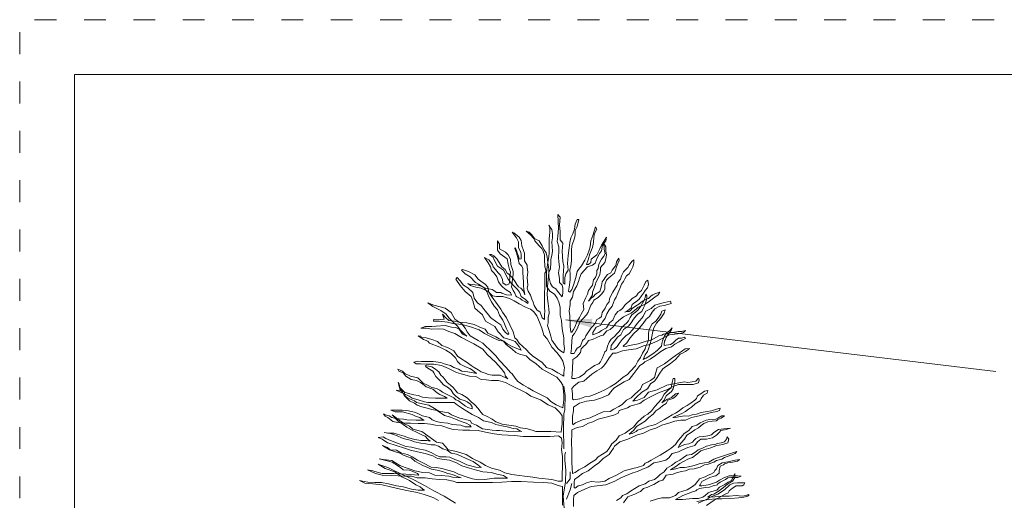
# Model space of a CAD drawing. Extents: x 0 to 8.5, y 0 to 11.
# Drawn here: x 0 to 4.5, y 8.8 to 11 of the extents above; entities that cross this region are included whole.
import ezdxf

# ---------------------------------------------------------------- set-up
doc = ezdxf.new("R2010")
doc.units = 0
doc.header["$MEASUREMENT"] = 0
doc.linetypes.add('DGN Style 1', pattern=[0.12539, 0.000208636, -0.125181])
for name, color, linetype, lineweight in [('DET-LIGHT', 7, 'Continuous', 0), ('DET-TEXT', 7, 'Continuous', 0), ('SHEET BORDER', 7, 'Continuous', 40), ('SHEET TRIM BORDER', 7, 'DGN Style 1', 0)]:
    doc.layers.add(name, color=color, linetype=linetype, lineweight=lineweight)

msp = doc.modelspace()

# ---------------------------------------------------------------- linework, layer by layer
at = {"layer": 'DET-LIGHT', "color": 7, "flags": 128}
for points in [[(2.527, 8.7796), (2.527, 8.8115), (2.5284, 8.8294), (2.5449, 8.8425), (2.5614, 8.8509), (2.5787, 8.8582), (2.6082, 8.8705), (2.6353, 8.873), (2.6746, 8.8779), (2.7164, 8.8951), (2.7435, 8.9099), (2.7976, 8.932), (2.8198, 8.9394), (2.8419, 8.9492), (2.8665, 8.959), (2.8936, 8.9787), (2.9182, 8.9836), (2.9477, 8.991), (2.9625, 9.0008), (2.9772, 9.0205), (3.0068, 9.0278), (3.024, 9.0377), (3.0486, 9.0475), (3.0806, 9.0573), (3.0929, 9.0746), (3.1076, 9.0868), (3.1347, 9.0868), (3.1618, 9.0918), (3.179, 9.104), (3.1913, 9.1163), (3.1987, 9.1262), (3.2233, 9.1311), (3.243, 9.136), (3.2134, 9.1335), (3.1888, 9.1311), (3.1667, 9.1163), (3.1568, 9.1065), (3.1396, 9.1016), (3.1224, 9.0991), (3.1003, 9.0967), (3.0855, 9.0893), (3.0781, 9.0819), (3.0707, 9.0721), (3.0535, 9.0647), (3.0338, 9.0623), (3.0166, 9.0549), (3.0043, 9.0475), (3.0117, 9.0623), (3.0191, 9.0696), (3.0338, 9.0868), (3.0437, 9.104), (3.0634, 9.1163), (3.0806, 9.1286), (3.0978, 9.1385), (3.1101, 9.1483), (3.1224, 9.1581), (3.1396, 9.1655), (3.1593, 9.168), (3.179, 9.1704), (3.1864, 9.1753), (3.2011, 9.1827), (3.2159, 9.1925), (3.2036, 9.1925), (3.1864, 9.1827), (3.1765, 9.1778), (3.1495, 9.1753), (3.1322, 9.1729), (3.1052, 9.1606), (3.0904, 9.1508), (3.0683, 9.1434), (3.0535, 9.1262), (3.0314, 9.1114), (3.0166, 9.0942), (3.0043, 9.0795), (2.992, 9.0623), (2.9723, 9.0451), (2.9551, 9.0328), (2.9231, 9.0131), (2.9034, 9.0033), (2.8813, 8.991), (2.8665, 8.9811), (2.8542, 8.9762), (2.8468, 8.9664), (2.8173, 8.9566), (2.7976, 8.9517), (2.7583, 8.9418), (2.7238, 8.9222), (2.6894, 8.9074), (2.6697, 8.8951), (2.6402, 8.8902), (2.6082, 8.8927), (2.586, 8.8877), (2.5688, 8.8779), (2.5491, 8.873), (2.5344, 8.8632), (2.5295, 8.8656), (2.5295, 8.8902), (2.5319, 8.9025), (2.5491, 8.9148), (2.5688, 8.9295), (2.5934, 8.9418), (2.6082, 8.9517), (2.623, 8.9639), (2.6426, 8.9787), (2.6623, 8.9984), (2.6894, 9.0156), (2.6992, 9.0303), (2.7091, 9.0451), (2.714, 9.0549), (2.7386, 9.0746), (2.7755, 9.0868), (2.7976, 9.0967), (2.8198, 9.1065), (2.8468, 9.1139), (2.8764, 9.1286), (2.9034, 9.136), (2.9305, 9.1508), (2.9674, 9.1606), (2.9895, 9.168), (3.0166, 9.1729), (3.0387, 9.1729), (3.0658, 9.1852), (3.1003, 9.1925), (3.1273, 9.1999), (3.1568, 9.2073), (3.1814, 9.2122), (3.1938, 9.2175), (3.1962, 9.2273), (3.179, 9.2224), (3.1569, 9.2151), (3.1372, 9.2126), (3.1101, 9.2077), (3.088, 9.2003), (3.0683, 9.1978), (3.0511, 9.1905), (3.0338, 9.1929), (3.0068, 9.188), (2.9871, 9.1831), (2.9797, 9.1856), (2.9969, 9.1929), (3.0215, 9.2028), (3.0388, 9.2126), (3.0511, 9.2224), (3.0658, 9.2323), (3.083, 9.247), (3.1052, 9.2618), (3.1101, 9.2716), (3.1199, 9.2863), (3.1372, 9.2962), (3.1396, 9.3085), (3.1249, 9.306), (3.1076, 9.2937), (3.0929, 9.2839), (3.088, 9.2716), (3.0806, 9.2642), (3.0634, 9.2519), (3.0461, 9.2396), (3.0265, 9.2298), (3.0092, 9.2151), (2.992, 9.2052), (2.9772, 9.1978), (2.9576, 9.1856), (2.9428, 9.1757), (2.9231, 9.1659), (2.901, 9.1536), (2.8838, 9.1487), (2.8715, 9.1462), (2.8395, 9.1339), (2.8198, 9.1266), (2.8124, 9.1216), (2.7952, 9.1118), (2.7804, 9.1094), (2.8026, 9.1266), (2.8149, 9.1438), (2.8346, 9.1561), (2.8542, 9.1684), (2.8715, 9.1856), (2.8911, 9.2003), (2.9034, 9.2151), (2.9207, 9.2273), (2.9354, 9.2396), (2.9502, 9.2495), (2.9576, 9.2642), (2.9797, 9.2716), (2.992, 9.2814), (3.0068, 9.2962), (2.992, 9.2937), (2.9748, 9.2765), (2.9526, 9.2667), (2.9305, 9.2519), (2.9403, 9.2642), (2.9502, 9.2839), (2.9748, 9.3035), (2.9822, 9.3158), (2.9896, 9.3478), (2.9896, 9.3625), (2.9822, 9.3625), (2.9772, 9.3453), (2.9723, 9.3207), (2.96, 9.3109), (2.9403, 9.2913), (2.928, 9.2691), (2.9133, 9.2519), (2.8985, 9.2347), (2.8838, 9.2175), (2.8665, 9.2003), (2.8493, 9.1905), (2.8198, 9.1634), (2.8001, 9.1413), (2.7878, 9.1315), (2.7632, 9.1143), (2.7361, 9.102), (2.7214, 9.0823), (2.7017, 9.0651), (2.6968, 9.0577), (2.6894, 9.0454), (2.6795, 9.0307), (2.6402, 9.0061), (2.6279, 8.9914), (2.6006, 8.9757), (2.5787, 8.9594), (2.5516, 8.9471), (2.5344, 8.9348), (2.5221, 8.9299), (2.5196, 8.9791), (2.5196, 9.0381), (2.5172, 9.0676), (2.5196, 9.1167), (2.5196, 9.129), (2.5442, 9.1389), (2.5688, 9.1438), (2.5959, 9.1585), (2.6156, 9.1659), (2.6402, 9.1782), (2.6697, 9.1856), (2.7115, 9.1954), (2.7312, 9.2052), (2.7361, 9.2175), (2.773, 9.2298), (2.7853, 9.2372), (2.7952, 9.2396), (2.8296, 9.2495), (2.8493, 9.2642), (2.8788, 9.279), (2.9182, 9.2986), (2.9526, 9.3109), (2.9748, 9.3232), (3.0068, 9.3355), (3.0412, 9.3355), (3.0732, 9.3355), (3.0978, 9.3429), (3.1003, 9.3576), (3.0978, 9.365), (3.0855, 9.3502), (3.0683, 9.3478), (3.0486, 9.3453), (3.0314, 9.3478), (2.992, 9.3404), (2.9526, 9.333), (2.9084, 9.3109), (2.869, 9.3011), (2.8493, 9.2765), (2.8198, 9.2642), (2.7976, 9.2593), (2.8124, 9.2765), (2.8395, 9.3011), (2.8641, 9.3158), (2.8788, 9.338), (2.8985, 9.3527), (2.9084, 9.3675), (2.9182, 9.3822), (2.9354, 9.4068), (2.9403, 9.4117), (2.9699, 9.4318), (2.9921, 9.449), (3.0142, 9.4736), (3.0241, 9.4785), (3.0388, 9.4859), (3.0561, 9.5006), (3.0364, 9.4982), (3.0192, 9.4859), (2.997, 9.4711), (2.9749, 9.4539), (2.9552, 9.4392), (2.9429, 9.4294), (2.9281, 9.422), (2.9084, 9.4121), (2.9035, 9.39), (2.8961, 9.3679), (2.8789, 9.3532), (2.842, 9.3359), (2.8322, 9.3138), (2.8076, 9.2917), (2.7903, 9.2745), (2.7682, 9.2647), (2.7485, 9.245), (2.7338, 9.2352), (2.7116, 9.2229), (2.6944, 9.213), (2.6624, 9.2106), (2.6378, 9.2008), (2.6034, 9.1835), (2.5689, 9.1737), (2.5369, 9.1614), (2.5246, 9.1516), (2.5222, 9.1598), (2.5222, 9.1737), (2.5222, 9.1909), (2.5271, 9.2155), (2.5271, 9.2327), (2.5542, 9.2499), (2.5861, 9.2597), (2.623, 9.2647), (2.655, 9.2745), (2.687, 9.2892), (2.6969, 9.3015), (2.7116, 9.3187), (2.7313, 9.331), (2.7584, 9.3482), (2.7805, 9.3581), (2.8026, 9.3851), (2.8297, 9.422), (2.8445, 9.4318), (2.8519, 9.4392), (2.8765, 9.4515), (2.9011, 9.4687), (2.9257, 9.4859), (2.9478, 9.5006), (2.9749, 9.508), (2.9896, 9.5203), (3.0093, 9.5301), (3.0241, 9.54), (3.0388, 9.5449), (3.0339, 9.5523), (3.0192, 9.5473), (3.0069, 9.5473), (2.9946, 9.5375), (2.9822, 9.5252), (2.9699, 9.5178), (2.9404, 9.5129), (2.9404, 9.5203), (2.9429, 9.5326), (2.9453, 9.5375), (2.9503, 9.5498), (2.9576, 9.5621), (2.965, 9.5719), (2.9749, 9.5867), (2.9773, 9.594), (2.9675, 9.5842), (2.9527, 9.5719), (2.9429, 9.5572), (2.933, 9.5351), (2.9306, 9.5228), (2.9281, 9.5105), (2.9207, 9.5031), (2.9084, 9.4908), (2.8888, 9.4761), (2.8592, 9.4564), (2.8519, 9.4539), (2.8445, 9.449), (2.8543, 9.4711), (2.8642, 9.4859), (2.8691, 9.4982), (2.8765, 9.5228), (2.8814, 9.5375), (2.8838, 9.5547), (2.8888, 9.5768), (2.8937, 9.594), (2.906, 9.6162), (2.9257, 9.6383), (2.9404, 9.661), (2.9454, 9.6758), (2.9306, 9.6709), (2.9257, 9.6561), (2.9134, 9.6389), (2.9035, 9.6242), (2.8863, 9.6119), (2.8716, 9.5873), (2.8691, 9.5701), (2.8691, 9.543), (2.8666, 9.5283), (2.8593, 9.5135), (2.8543, 9.4988), (2.842, 9.4791), (2.8322, 9.4595), (2.8199, 9.4423), (2.81, 9.4201), (2.7854, 9.3956), (2.7731, 9.3808), (2.7535, 9.3685), (2.7313, 9.3489), (2.7166, 9.339), (2.6944, 9.3243), (2.6698, 9.312), (2.6501, 9.3021), (2.6255, 9.2923), (2.6009, 9.2825), (2.5788, 9.28), (2.5566, 9.2702), (2.537, 9.2677), (2.5271, 9.2653), (2.5222, 9.2702), (2.5222, 9.2923), (2.5197, 9.3169), (2.5296, 9.3292), (2.5517, 9.3464), (2.5739, 9.3513), (2.5886, 9.3636), (2.6108, 9.3833), (2.6329, 9.398), (2.655, 9.4103), (2.6649, 9.4201), (2.6772, 9.4373), (2.6895, 9.457), (2.7067, 9.4791), (2.7215, 9.4791), (2.751, 9.489), (2.7781, 9.4939), (2.8125, 9.4988), (2.8322, 9.5062), (2.8494, 9.5135), (2.8691, 9.516), (2.9085, 9.5332), (2.9454, 9.5529), (2.965, 9.5627), (2.9897, 9.5652), (3.0143, 9.5676), (3.029, 9.5725), (3.0389, 9.5824), (3.0192, 9.5774), (3.0044, 9.5774), (2.9872, 9.575), (2.9749, 9.5725), (2.9601, 9.5676), (2.9503, 9.5676), (2.938, 9.5652), (2.9306, 9.5602), (2.9158, 9.5578), (2.8814, 9.5381), (2.8593, 9.5332), (2.8445, 9.5283), (2.8224, 9.5209), (2.7977, 9.516), (2.783, 9.5135), (2.7707, 9.5111), (2.7559, 9.5086), (2.7535, 9.5111), (2.7707, 9.5258), (2.7854, 9.548), (2.8027, 9.5676), (2.8199, 9.5848), (2.8445, 9.6143), (2.8593, 9.634), (2.874, 9.6463), (2.8863, 9.6659), (2.8986, 9.6807), (2.9208, 9.693), (2.9404, 9.6954), (2.9577, 9.7004), (2.9724, 9.7053), (2.97, 9.7151), (2.9429, 9.7102), (2.9134, 9.7028), (2.8986, 9.6979), (2.8814, 9.6831), (2.8568, 9.6709), (2.8494, 9.6561), (2.8445, 9.6463), (2.8396, 9.6389), (2.8174, 9.6143), (2.7977, 9.5873), (2.7805, 9.5676), (2.7658, 9.5578), (2.7485, 9.5406), (2.7362, 9.5234), (2.7264, 9.5086), (2.7141, 9.4988), (2.6993, 9.4939), (2.6969, 9.4939), (2.6993, 9.5135), (2.7141, 9.5332), (2.7289, 9.5529), (2.7436, 9.5627), (2.7559, 9.5873), (2.7781, 9.602), (2.7904, 9.6168), (2.8002, 9.634), (2.8125, 9.6487), (2.8224, 9.6586), (2.8396, 9.6684), (2.847, 9.6856), (2.8519, 9.6979), (2.8593, 9.7176), (2.8617, 9.7274), (2.8617, 9.7397), (2.8568, 9.7471), (2.8543, 9.7323), (2.8494, 9.72), (2.8347, 9.693), (2.8224, 9.6758), (2.81, 9.6659), (2.7928, 9.6536), (2.7854, 9.6414), (2.7781, 9.6266), (2.7707, 9.6168), (2.7584, 9.6069), (2.7461, 9.5947), (2.7362, 9.5774), (2.7264, 9.5676), (2.7141, 9.5553), (2.6993, 9.543), (2.6895, 9.5283), (2.6821, 9.5111), (2.6772, 9.4914), (2.6698, 9.484), (2.6649, 9.4718), (2.6575, 9.4545), (2.6501, 9.4398), (2.6427, 9.43), (2.6231, 9.4226), (2.6058, 9.4103), (2.5886, 9.398), (2.5739, 9.3833), (2.5542, 9.3685), (2.5345, 9.3636), (2.5222, 9.3636), (2.5197, 9.3636), (2.5222, 9.4078), (2.5247, 9.4447), (2.5247, 9.4496), (2.5419, 9.4619), (2.5591, 9.4816), (2.5616, 9.4988), (2.5739, 9.5111), (2.5837, 9.5185), (2.5911, 9.5283), (2.596, 9.5357), (2.6132, 9.5406), (2.6329, 9.5504), (2.6501, 9.5578), (2.6624, 9.5602), (2.6797, 9.5799), (2.6944, 9.5873), (2.7092, 9.5996), (2.7215, 9.6168), (2.7412, 9.634), (2.7559, 9.6438), (2.7731, 9.6536), (2.7904, 9.661), (2.815, 9.6807), (2.8224, 9.6881), (2.842, 9.6954), (2.8543, 9.7028), (2.874, 9.7151), (2.8863, 9.7249), (2.8986, 9.7348), (2.9134, 9.7446), (2.9208, 9.7569), (2.8986, 9.7495), (2.8888, 9.7446), (2.8814, 9.7397), (2.8691, 9.7274), (2.8494, 9.72), (2.8347, 9.7102), (2.8248, 9.7028), (2.81, 9.693), (2.7953, 9.6831), (2.7879, 9.6733), (2.7805, 9.6684), (2.7707, 9.6684), (2.7608, 9.6659), (2.7756, 9.6733), (2.7904, 9.6856), (2.7953, 9.7004), (2.8174, 9.7176), (2.8273, 9.7249), (2.8371, 9.7397), (2.847, 9.752), (2.8543, 9.7643), (2.8642, 9.7766), (2.8691, 9.7913), (2.8666, 9.811), (2.8568, 9.806), (2.8494, 9.7888), (2.842, 9.7741), (2.8371, 9.7643), (2.8224, 9.752), (2.815, 9.7397), (2.7953, 9.7274), (2.783, 9.7151), (2.7682, 9.7053), (2.7608, 9.6979), (2.751, 9.6831), (2.7387, 9.6733), (2.7289, 9.6684), (2.7166, 9.6536), (2.7067, 9.6291), (2.692, 9.6168), (2.6772, 9.5947), (2.655, 9.5824), (2.6427, 9.5725), (2.6157, 9.5627), (2.6157, 9.5726), (2.6304, 9.5972), (2.6501, 9.6045), (2.66, 9.6218), (2.6723, 9.639), (2.6796, 9.6586), (2.6895, 9.6758), (2.7042, 9.693), (2.7092, 9.7102), (2.7141, 9.7225), (2.7215, 9.7348), (2.7288, 9.752), (2.7387, 9.7742), (2.7461, 9.7938), (2.7559, 9.8061), (2.7608, 9.8184), (2.7682, 9.8307), (2.7805, 9.8405), (2.7904, 9.8577), (2.7977, 9.8725), (2.8027, 9.8897), (2.8027, 9.9044), (2.7928, 9.8971), (2.7805, 9.8798), (2.7756, 9.87), (2.7657, 9.8602), (2.7559, 9.8504), (2.7461, 9.8307), (2.7411, 9.8159), (2.7288, 9.8012), (2.7264, 9.7889), (2.7067, 9.7569), (2.6919, 9.7274), (2.6895, 9.7127), (2.6796, 9.7004), (2.6723, 9.6832), (2.6575, 9.6635), (2.655, 9.6463), (2.6452, 9.639), (2.6329, 9.6316), (2.6255, 9.6144), (2.6132, 9.5996), (2.6083, 9.5947), (2.5984, 9.58), (2.5837, 9.5578), (2.5788, 9.5456), (2.5689, 9.5357), (2.5591, 9.5111), (2.5443, 9.5013), (2.5369, 9.489), (2.5296, 9.4767), (2.5148, 9.4767), (2.5173, 9.5013), (2.5197, 9.5357), (2.5222, 9.5578), (2.532, 9.5677), (2.5443, 9.5898), (2.5566, 9.6193), (2.5714, 9.6365), (2.5861, 9.6537), (2.5935, 9.666), (2.5984, 9.6783), (2.6058, 9.698), (2.6157, 9.7102), (2.6206, 9.7201), (2.6403, 9.7324), (2.655, 9.7471), (2.6649, 9.7619), (2.6698, 9.7717), (2.6698, 9.7914), (2.6772, 9.811), (2.687, 9.8209), (2.6993, 9.8307), (2.7141, 9.843), (2.719, 9.8577), (2.7239, 9.8725), (2.7288, 9.8872), (2.7362, 9.902), (2.7338, 9.9118), (2.7239, 9.8946), (2.7215, 9.8848), (2.719, 9.8774), (2.7042, 9.8577), (2.6969, 9.8454), (2.6821, 9.8381), (2.6723, 9.8233), (2.6673, 9.8159), (2.6575, 9.8036), (2.655, 9.7864), (2.6477, 9.7594), (2.628, 9.7471), (2.6181, 9.7373), (2.6083, 9.7299), (2.596, 9.7152), (2.6009, 9.725), (2.6132, 9.7447), (2.6132, 9.7569), (2.6255, 9.7889), (2.6304, 9.8036), (2.6403, 9.8209), (2.6477, 9.8381), (2.6501, 9.8553), (2.6501, 9.87), (2.6698, 9.8921), (2.6747, 9.9093), (2.6772, 9.9266), (2.6747, 9.9438), (2.6747, 9.9634), (2.6649, 9.9782), (2.6673, 9.9536), (2.6723, 9.9315), (2.6649, 9.9216), (2.655, 9.9069), (2.6427, 9.8848), (2.6403, 9.8651), (2.6329, 9.8553), (2.6329, 9.8405), (2.628, 9.8233), (2.6181, 9.8135), (2.6132, 9.7889), (2.596, 9.7643), (2.5911, 9.7471), (2.5812, 9.7299), (2.5714, 9.7053), (2.5738, 9.6783), (2.5615, 9.6562), (2.5542, 9.6414), (2.5419, 9.6218), (2.5345, 9.5996), (2.5271, 9.5873), (2.5197, 9.575), (2.5148, 9.575), (2.5123, 9.5996), (2.5123, 9.6193), (2.5099, 9.639), (2.5099, 9.6512), (2.5074, 9.6709), (2.5123, 9.7004), (2.5123, 9.7176), (2.5222, 9.7348), (2.5271, 9.7594), (2.5419, 9.7864), (2.5492, 9.8061), (2.5542, 9.8209), (2.5615, 9.8405), (2.5911, 9.8725), (2.6132, 9.8798), (2.6255, 9.8897), (2.6354, 9.9143), (2.6452, 9.9339), (2.655, 9.9462), (2.66, 9.9708), (2.6748, 9.9908), (2.6772, 10.008), (2.6698, 9.9957), (2.6551, 9.9711), (2.6452, 9.9514), (2.6329, 9.9269), (2.6083, 9.9072), (2.6059, 9.8925), (2.596, 9.8826), (2.5862, 9.8826), (2.5936, 9.9047), (2.601, 9.9318), (2.6133, 9.9613), (2.6182, 9.9834), (2.6206, 10.008), (2.6231, 10.0252), (2.6329, 10.0449), (2.628, 10.0547), (2.6157, 10.0154), (2.6059, 9.9908), (2.6034, 9.9637), (2.5985, 9.949), (2.5911, 9.9269), (2.5788, 9.9023), (2.5641, 9.8777), (2.5493, 9.8605), (2.5444, 9.8507), (2.537, 9.8236), (2.5271, 9.7892), (2.5198, 9.7696), (2.5099, 9.7573), (2.505, 9.7622), (2.5075, 9.7794), (2.5124, 9.8138), (2.5124, 9.8384), (2.5099, 9.858), (2.5148, 9.8777), (2.5173, 9.8998), (2.5173, 9.922), (2.5173, 9.949), (2.5198, 9.9687), (2.5321, 10.0031), (2.5345, 10.0178), (2.5345, 10.0375), (2.5444, 10.0571), (2.5518, 10.0891), (2.5444, 10.0891), (2.5345, 10.067), (2.5321, 10.0449), (2.5247, 10.0227), (2.5148, 10.0055), (2.5099, 9.9834), (2.5075, 9.9588), (2.5025, 9.9244), (2.5001, 9.8875), (2.5025, 9.858), (2.4927, 9.8408), (2.4878, 9.8236), (2.4878, 9.7941), (2.4804, 9.7991), (2.4804, 9.8335), (2.4829, 9.8752), (2.4779, 9.8974), (2.4755, 9.9441), (2.4779, 9.9809), (2.4656, 9.9957), (2.4656, 10.0326), (2.4632, 10.0645), (2.4656, 10.0989), (2.4558, 10.1112), (2.4583, 10.0473), (2.4558, 10.0129), (2.4533, 9.9883), (2.4607, 9.9637), (2.4607, 9.9441), (2.4583, 9.917), (2.4607, 9.8949), (2.4632, 9.8728), (2.4583, 9.8458), (2.4632, 9.8187), (2.4632, 9.8015), (2.4755, 9.7892), (2.4779, 9.7745), (2.4779, 9.7523), (2.4755, 9.7351), (2.4583, 9.7548), (2.446, 9.772), (2.4312, 9.7818), (2.4214, 9.7966), (2.4141, 9.8275), (2.4141, 9.8467), (2.4214, 9.863), (2.4238, 9.8925), (2.4238, 9.9072), (2.4287, 9.9244), (2.4312, 9.9441), (2.4287, 9.9859), (2.4312, 10.0055), (2.4312, 10.0252), (2.4287, 10.0424), (2.4214, 10.0498), (2.414, 10.0621), (2.4189, 10.0498), (2.4189, 10.0301), (2.4164, 9.9982), (2.4164, 9.9662), (2.4164, 9.9367), (2.414, 9.9195), (2.4091, 9.8826), (2.4041, 9.8458), (2.4041, 9.8261), (2.4041, 9.7843), (2.4189, 9.7622), (2.441, 9.7474), (2.4533, 9.7302), (2.4607, 9.7106), (2.4656, 9.6884), (2.4656, 9.6516), (2.473, 9.627), (2.4755, 9.5901), (2.4829, 9.5483), (2.4829, 9.5213), (2.4853, 9.4992), (2.4829, 9.4795), (2.4681, 9.4893), (2.4558, 9.4992), (2.4435, 9.5164), (2.4287, 9.5385), (2.4238, 9.5557), (2.4164, 9.5827), (2.4115, 9.595), (2.4091, 9.6049), (2.4115, 9.6172), (2.4115, 9.6417), (2.4164, 9.6614), (2.414, 9.6811), (2.4115, 9.7056), (2.4091, 9.7278), (2.4066, 9.7474), (2.4091, 9.7671), (2.4091, 9.7843), (2.4119, 9.8137), (2.4141, 9.8467), (2.4141, 9.8637), (2.4115, 9.8802), (2.4066, 9.917), (2.4017, 9.9367), (2.3918, 9.9514), (2.3844, 9.9687), (2.3697, 9.9908), (2.35, 10.0006), (2.3377, 10.0178), (2.3254, 10.0301), (2.3106, 10.035), (2.3303, 10.0178), (2.3451, 10.0031), (2.35, 9.9908), (2.3697, 9.9687), (2.382, 9.9564), (2.3894, 9.9441), (2.3943, 9.9269), (2.3943, 9.9072), (2.3968, 9.8728), (2.4017, 9.8531), (2.3968, 9.8433), (2.3968, 9.8163), (2.3968, 9.7868), (2.3968, 9.772), (2.3943, 9.7597), (2.3943, 9.7253), (2.3943, 9.7056), (2.3943, 9.686), (2.3968, 9.6712), (2.3943, 9.654), (2.3943, 9.6319), (2.3844, 9.6393), (2.3746, 9.6663), (2.3598, 9.6761), (2.3475, 9.6958), (2.3426, 9.7106), (2.3377, 9.7253), (2.3303, 9.7425), (2.3205, 9.7622), (2.3156, 9.7745), (2.318, 9.7892), (2.3156, 9.8236), (2.318, 9.8482), (2.3156, 9.8703), (2.3156, 9.8802), (2.3033, 9.8998), (2.3033, 9.917), (2.3033, 9.9342), (2.2983, 9.9465), (2.291, 9.9687), (2.2885, 9.9932), (2.2787, 10.008), (2.2541, 10.0276), (2.2467, 10.0301), (2.2664, 10.0055), (2.2762, 9.9859), (2.2762, 9.9588), (2.286, 9.9392), (2.2885, 9.9269), (2.2885, 9.9097), (2.2787, 9.9072), (2.2762, 9.922), (2.2713, 9.9318), (2.2664, 9.9465), (2.2614, 9.9613), (2.259, 9.9564), (2.2664, 9.9367), (2.2737, 9.9146), (2.2787, 9.8875), (2.291, 9.8752), (2.2959, 9.8654), (2.2959, 9.8458), (2.2983, 9.804), (2.2983, 9.7868), (2.3008, 9.7696), (2.3033, 9.7573), (2.3057, 9.745), (2.2983, 9.7622), (2.286, 9.7745), (2.2762, 9.7818), (2.2688, 9.7917), (2.259, 9.8064), (2.2467, 9.8236), (2.2319, 9.8384), (2.2245, 9.8433), (2.2147, 9.8605), (2.1999, 9.8728), (2.1876, 9.8925), (2.1778, 9.9097), (2.163, 9.922), (2.1532, 9.9293), (2.1433, 9.9293), (2.1606, 9.917), (2.1655, 9.9047), (2.1802, 9.8752), (2.2073, 9.858), (2.2294, 9.8163), (2.2442, 9.7966), (2.259, 9.7818), (2.2713, 9.7696), (2.2811, 9.7573), (2.2885, 9.7376), (2.3082, 9.7229), (2.3205, 9.7106), (2.318, 9.7056), (2.3082, 9.713), (2.2934, 9.7204), (2.2836, 9.7278), (2.2688, 9.7351), (2.2639, 9.7401), (2.259, 9.7523), (2.2516, 9.7646), (2.2442, 9.7818), (2.2467, 9.7991), (2.2491, 9.8187), (2.2516, 9.8359), (2.2516, 9.8507), (2.2467, 9.8654), (2.2417, 9.8826), (2.2393, 9.9072), (2.2294, 9.9269), (2.2171, 9.9392), (2.1901, 9.9539), (2.1901, 9.976), (2.1802, 9.9908), (2.1802, 9.9687), (2.1802, 9.949), (2.1925, 9.9318), (2.2245, 9.9097), (2.2294, 9.8851), (2.2344, 9.8605), (2.2393, 9.8482), (2.2368, 9.8285), (2.2344, 9.8015), (2.2319, 9.7941), (2.2196, 9.7892), (2.2048, 9.7991), (2.2024, 9.8163), (2.1925, 9.8359), (2.1827, 9.8458), (2.1704, 9.8605), (2.1606, 9.8728), (2.1581, 9.8826), (2.1409, 9.9047), (2.131, 9.9097), (2.1212, 9.9146), (2.1384, 9.89), (2.1483, 9.8728), (2.1532, 9.8556), (2.1655, 9.8433), (2.1778, 9.8261), (2.1852, 9.804), (2.1975, 9.7868), (2.2048, 9.7794), (2.2196, 9.7671), (2.2393, 9.7548), (2.2442, 9.7425), (2.2221, 9.745), (2.1999, 9.7523), (2.195, 9.7548), (2.1753, 9.7548), (2.163, 9.7646), (2.1556, 9.7696), (2.1261, 9.7745), (2.1064, 9.7843), (2.0917, 9.7892), (2.0646, 9.7917), (2.0523, 9.7941), (2.0449, 9.7966), (2.0572, 9.7868), (2.0818, 9.7794), (2.1064, 9.7745), (2.136, 9.7622), (2.1458, 9.7523), (2.1581, 9.7401), (2.1753, 9.7376), (2.2048, 9.7376), (2.2344, 9.7278), (2.2565, 9.7179), (2.2787, 9.7032), (2.3082, 9.6884), (2.3303, 9.6786), (2.3451, 9.6688), (2.3598, 9.6491), (2.3721, 9.6196), (2.382, 9.5926), (2.3918, 9.5606), (2.4066, 9.5434), (2.4287, 9.5065), (2.4509, 9.482), (2.4681, 9.4598), (2.4779, 9.4426), (2.4853, 9.4131), (2.4829, 9.3886), (2.4829, 9.3738), (2.4755, 9.3787), (2.4558, 9.3886), (2.4287, 9.4058), (2.4041, 9.4131), (2.3844, 9.4353), (2.3648, 9.45), (2.3402, 9.4672), (2.3254, 9.4795), (2.3131, 9.4943), (2.2959, 9.509), (2.2787, 9.5237), (2.2688, 9.541), (2.259, 9.5483), (2.2516, 9.5754), (2.2368, 9.6073), (2.2221, 9.6393), (2.2024, 9.6663), (2.195, 9.6786), (2.1729, 9.7106), (2.163, 9.7229), (2.1507, 9.7401), (2.1409, 9.7573), (2.136, 9.7794), (2.1261, 9.7917), (2.104, 9.8064), (2.0917, 9.8163), (2.0769, 9.8359), (2.0474, 9.8507), (2.0203, 9.8605), (2.0154, 9.858), (2.0326, 9.8408), (2.0548, 9.8261), (2.0794, 9.8015), (2.0941, 9.7941), (2.1138, 9.7818), (2.1212, 9.7745), (2.131, 9.7597), (2.1409, 9.7351), (2.1532, 9.713), (2.1655, 9.6934), (2.1802, 9.6761), (2.1901, 9.6516), (2.2048, 9.6294), (2.2122, 9.6122), (2.2221, 9.5901), (2.2319, 9.568), (2.2294, 9.5631), (2.2171, 9.5729), (2.2048, 9.5877), (2.195, 9.6073), (2.1778, 9.6196), (2.1483, 9.6417), (2.1409, 9.6516), (2.1237, 9.6712), (2.1064, 9.6958), (2.0892, 9.7081), (2.0744, 9.7302), (2.0671, 9.7548), (2.0449, 9.7769), (2.0252, 9.7892), (2.0105, 9.8089), (1.9957, 9.8236), (1.9908, 9.8163), (2.0105, 9.7868), (2.0326, 9.7597), (2.0597, 9.7376), (2.0671, 9.7179), (2.0769, 9.6835), (2.1114, 9.654), (2.1261, 9.6245), (2.1679, 9.5999), (2.1827, 9.5754), (2.2098, 9.5483), (2.2368, 9.541), (2.2614, 9.5311), (2.2787, 9.509), (2.2885, 9.4918), (2.2688, 9.4992), (2.2467, 9.509), (2.2245, 9.5213), (2.2098, 9.5336), (2.1876, 9.5434), (2.1729, 9.5532), (2.136, 9.5705), (2.1237, 9.5877), (2.0991, 9.5975), (2.0744, 9.6098), (2.04, 9.6172), (2.0031, 9.6196), (1.9834, 9.6245), (1.9588, 9.627), (1.944, 9.6393), (1.9293, 9.6565), (1.9367, 9.6344), (1.9219, 9.6319), (1.8899, 9.6344), (1.8875, 9.6245), (1.9145, 9.6245), (1.9514, 9.6196), (1.976, 9.6147), (2.0179, 9.6098), (2.0523, 9.5999), (2.0966, 9.5852), (2.1212, 9.568), (2.1606, 9.5483), (2.1827, 9.5385), (2.2073, 9.5336), (2.2196, 9.5188), (2.2467, 9.4967), (2.2639, 9.482), (2.2811, 9.4746), (2.3106, 9.4672), (2.3279, 9.45), (2.3574, 9.4303), (2.3844, 9.4058), (2.414, 9.3886), (2.4509, 9.3689), (2.4681, 9.3492), (2.4779, 9.332), (2.4829, 9.2878), (2.4829, 9.2657), (2.4804, 9.2411), (2.4779, 9.2288), (2.4484, 9.2435), (2.4238, 9.2583), (2.4066, 9.2755), (2.3672, 9.2952), (2.3426, 9.3074), (2.3205, 9.3197), (2.2983, 9.332), (2.2737, 9.3492), (2.2614, 9.364), (2.2467, 9.3836), (2.2393, 9.391), (2.2196, 9.4131), (2.1901, 9.4451), (2.1729, 9.4672), (2.1458, 9.4943), (2.1261, 9.5115), (2.1138, 9.5237), (2.0917, 9.536), (2.0548, 9.5582), (2.0425, 9.5754), (2.0326, 9.5926), (2.0179, 9.6122), (1.9859, 9.6344), (1.9687, 9.6639), (1.9416, 9.6835), (1.8899, 9.6983), (1.8629, 9.7081), (1.885, 9.6909), (1.9219, 9.6737), (1.9465, 9.6565), (1.9588, 9.6393), (1.976, 9.6221), (1.9982, 9.6024), (2.0105, 9.5852), (2.0302, 9.5655), (2.04, 9.5557), (2.0203, 9.5655), (2.0056, 9.5877), (1.9908, 9.595), (1.9711, 9.5975), (1.9416, 9.6049), (1.8998, 9.6024), (1.8801, 9.5999), (1.8604, 9.5999), (1.8506, 9.5999), (1.8309, 9.5926), (1.8555, 9.5926), (1.8801, 9.5877), (1.9096, 9.5901), (1.9342, 9.5877), (1.9588, 9.5778), (1.9859, 9.568), (2.0154, 9.5508), (2.0474, 9.5336), (2.072, 9.5213), (2.1138, 9.4967), (2.1335, 9.4721), (2.1704, 9.4377), (2.1975, 9.4082), (2.2122, 9.3886), (2.2171, 9.3738), (2.227, 9.3615), (2.1925, 9.3787), (2.1556, 9.3787), (2.1384, 9.3812), (2.1286, 9.3861), (2.1064, 9.3935), (2.0917, 9.4033), (2.0744, 9.4131), (2.0597, 9.423), (2.0425, 9.4353), (2.0129, 9.4549), (1.9982, 9.4648), (1.981, 9.4893), (1.9514, 9.5041), (1.9268, 9.5139), (1.9071, 9.5311), (1.8801, 9.541), (1.8555, 9.5483), (1.8333, 9.5508), (1.8309, 9.5557), (1.8184, 9.5582), (1.843, 9.541), (1.8627, 9.5336), (1.8701, 9.5238), (1.9168, 9.5066), (1.9439, 9.4918), (1.9685, 9.4771), (1.9882, 9.4574), (1.998, 9.4402), (2.0103, 9.4279), (2.0349, 9.4156), (2.0546, 9.4083), (2.0669, 9.4009), (2.0841, 9.3861), (2.0448, 9.3935), (2.0177, 9.396), (2.0029, 9.4058), (1.9808, 9.4132), (1.966, 9.423), (1.9365, 9.4304), (1.9218, 9.4353), (1.8873, 9.4402), (1.8332, 9.4402), (1.816, 9.4427), (1.7987, 9.4378), (1.8086, 9.4304), (1.8283, 9.4304), (1.8553, 9.4279), (1.8898, 9.4279), (1.9242, 9.423), (1.9562, 9.4083), (1.9931, 9.3911), (2.0152, 9.3837), (2.0521, 9.3739), (2.0817, 9.3714), (2.1063, 9.3591), (2.1284, 9.3566), (2.153, 9.3542), (2.185, 9.3542), (2.217, 9.3444), (2.2391, 9.3321), (2.3105, 9.2977), (2.3326, 9.2829), (2.3769, 9.2657), (2.4114, 9.2436), (2.4433, 9.2288), (2.4651, 9.2079), (2.4747, 9.1934), (2.4747, 9.155), (2.472, 9.133), (2.4713, 9.1185), (2.4237, 9.1207), (2.3941, 9.1207), (2.3548, 9.1207), (2.3425, 9.1256), (2.3179, 9.133), (2.2859, 9.1379), (2.2637, 9.1453), (2.2318, 9.1502), (2.2022, 9.1551), (2.1727, 9.1649), (2.1555, 9.1772), (2.1333, 9.1895), (2.1137, 9.1993), (2.1038, 9.2092), (2.0915, 9.2264), (2.0768, 9.2436), (2.0595, 9.2559), (2.0423, 9.2755), (2.0177, 9.2903), (1.998, 9.2977), (1.9783, 9.3222), (1.966, 9.3321), (1.9513, 9.3444), (1.9316, 9.3689), (1.9218, 9.3788), (1.9119, 9.3935), (1.8971, 9.4058), (1.8799, 9.4156), (1.8504, 9.423), (1.8529, 9.4156), (1.8701, 9.4058), (1.8848, 9.396), (1.8898, 9.3886), (1.8996, 9.3714), (1.9168, 9.3542), (1.9341, 9.3345), (1.9562, 9.3198), (1.9685, 9.3099), (1.9783, 9.2952), (1.9906, 9.2829), (2.0079, 9.2682), (2.0325, 9.2608), (2.0423, 9.2559), (2.0571, 9.246), (2.0645, 9.2337), (2.0645, 9.2239), (2.0448, 9.2313), (2.0349, 9.2362), (2.0226, 9.246), (2.0029, 9.2608), (1.9906, 9.2657), (1.9808, 9.2755), (1.9537, 9.2878), (1.9291, 9.3001), (1.9168, 9.3099), (1.9021, 9.3173), (1.8799, 9.3222), (1.8602, 9.3321), (1.8406, 9.3419), (1.8283, 9.3542), (1.816, 9.3665), (1.784, 9.3739), (1.7569, 9.3861), (1.7471, 9.396), (1.7249, 9.4058), (1.7298, 9.396), (1.7495, 9.3886), (1.7618, 9.3739), (1.7864, 9.3591), (1.811, 9.3542), (1.8283, 9.3444), (1.8455, 9.3321), (1.8553, 9.3247), (1.8848, 9.3149), (1.9045, 9.2977), (1.9168, 9.2903), (1.939, 9.2804), (1.9513, 9.2731), (1.9218, 9.2731), (1.8971, 9.2731), (1.8652, 9.2755), (1.8381, 9.278), (1.8184, 9.2854), (1.7987, 9.2878), (1.7741, 9.2952), (1.7569, 9.3001), (1.7471, 9.305), (1.7175, 9.3099), (1.7544, 9.2927), (1.7766, 9.2829), (1.7914, 9.2731), (1.8184, 9.2657), (1.8479, 9.2559), (1.8627, 9.2534), (1.9242, 9.2534), (1.9537, 9.2534), (1.9833, 9.2534), (1.998, 9.2411), (2.0202, 9.2264), (2.0398, 9.2141), (2.0645, 9.1993), (2.094, 9.1846), (2.1161, 9.1698), (2.153, 9.1625), (2.1727, 9.1526), (2.1998, 9.1477), (2.2244, 9.1428), (2.2514, 9.1354), (2.2687, 9.133), (2.2859, 9.1231), (2.2908, 9.1207), (2.2539, 9.1231), (2.2318, 9.1207), (2.2195, 9.1231), (2.1899, 9.1256), (2.1752, 9.1256), (2.1555, 9.128), (2.1358, 9.1305), (2.1112, 9.133), (2.0964, 9.1428), (2.0841, 9.1502), (2.062, 9.16), (2.0571, 9.1698), (2.0398, 9.1748), (2.0275, 9.1772), (2.0079, 9.1821), (1.9882, 9.1895), (1.971, 9.1969), (1.9562, 9.2067), (1.9119, 9.2141), (1.8848, 9.2313), (1.8676, 9.2411), (1.8455, 9.246), (1.811, 9.2534), (1.8012, 9.2608), (1.7717, 9.2731), (1.7594, 9.2829), (1.7544, 9.3026), (1.7348, 9.3222), (1.7323, 9.337), (1.7274, 9.3444), (1.7348, 9.3149), (1.7471, 9.3001), (1.7544, 9.2854), (1.7791, 9.2608), (1.8012, 9.2509), (1.8135, 9.2411), (1.8356, 9.2337), (1.8652, 9.2264), (1.8799, 9.2215), (1.9045, 9.2165), (1.939, 9.1944), (1.966, 9.187), (1.9882, 9.1772), (2.0152, 9.1674), (2.0374, 9.16), (2.0546, 9.1502), (2.0595, 9.1428), (2.0325, 9.1428), (2.0128, 9.1502), (1.9734, 9.1526), (1.9537, 9.16), (1.9218, 9.1625), (1.9021, 9.1674), (1.8824, 9.1748), (1.8701, 9.1846), (1.8381, 9.192), (1.8135, 9.2042), (1.8012, 9.2092), (1.7668, 9.2165), (1.7446, 9.219), (1.72, 9.219), (1.6929, 9.219), (1.7126, 9.2116), (1.7471, 9.2116), (1.7914, 9.1993), (1.8086, 9.1895), (1.8258, 9.1846), (1.8406, 9.1748), (1.8455, 9.1723), (1.8086, 9.1723), (1.7668, 9.1748), (1.752, 9.1772), (1.7323, 9.1797), (1.7102, 9.1821), (1.6979, 9.1846), (1.6856, 9.192), (1.6682, 9.1968), (1.6608, 9.2017), (1.6682, 9.1919), (1.6805, 9.1845), (1.7026, 9.1673), (1.7248, 9.1624), (1.7617, 9.16), (1.7838, 9.16), (1.8182, 9.1575), (1.8478, 9.1575), (1.8748, 9.155), (1.897, 9.1501), (1.9265, 9.1477), (1.9609, 9.1354), (1.9782, 9.1305), (2.0225, 9.128), (2.0544, 9.128), (2.0913, 9.1256), (2.1258, 9.1182), (2.1652, 9.1108), (2.1996, 9.1059), (2.2586, 9.1034), (2.298, 9.0985), (2.3472, 9.0985), (2.3817, 9.0985), (2.4186, 9.0985), (2.4579, 9.101), (2.4727, 9.0911), (2.4747, 9.0698), (2.4727, 9.0395), (2.4776, 9.0076), (2.4776, 9.0002), (2.4776, 8.9658), (2.4752, 8.9215), (2.4751, 8.9076), (2.4747, 8.8954), (2.4578, 8.8953), (2.4283, 8.9026), (2.3693, 8.9076), (2.3422, 8.9125), (2.3028, 8.9174), (2.2807, 8.9198), (2.2462, 8.9248), (2.2143, 8.9321), (2.1897, 8.9444), (2.1527, 8.9543), (2.1257, 8.9665), (2.1011, 8.9813), (2.0666, 8.9985), (2.0371, 9.0157), (1.9928, 9.0305), (1.9559, 9.0378), (1.9436, 9.0526), (1.9289, 9.0673), (1.9018, 9.0722), (1.8895, 9.0821), (1.8624, 9.1017), (1.8354, 9.1214), (1.7935, 9.1312), (1.7788, 9.146), (1.7566, 9.1558), (1.732, 9.173), (1.7123, 9.1878), (1.7, 9.1976), (1.7271, 9.1681), (1.7493, 9.1534), (1.7665, 9.1411), (1.7886, 9.1288), (1.8132, 9.1165), (1.8378, 9.1042), (1.8501, 9.0993), (1.8624, 9.087), (1.8723, 9.0772), (1.8575, 9.0796), (1.8304, 9.0796), (1.8034, 9.0845), (1.7739, 9.0919), (1.7542, 9.0993), (1.7222, 9.1091), (1.7074, 9.114), (1.6804, 9.114), (1.6631, 9.1165), (1.6927, 9.1116), (1.7148, 9.1042), (1.7493, 9.0894), (1.7812, 9.0821), (1.8009, 9.0747), (1.8304, 9.0673), (1.8526, 9.0649), (1.8772, 9.06), (1.8944, 9.06), (1.9116, 9.055), (1.9313, 9.0427), (1.951, 9.0354), (1.9682, 9.0231), (1.9928, 9.0182), (2.015, 9.0083), (2.0371, 8.9985), (2.0691, 8.9838), (2.0912, 8.969), (2.106, 8.9567), (2.0814, 8.9592), (2.0396, 8.969), (2.0076, 8.9862), (1.9854, 8.9936), (1.9633, 9.0034), (1.9461, 9.0059), (1.9166, 9.0059), (1.8993, 9.0132), (1.8772, 9.0255), (1.8501, 9.0354), (1.8181, 9.0427), (1.7886, 9.0501), (1.7616, 9.0526), (1.732, 9.0649), (1.6927, 9.0796), (1.6705, 9.0894), (1.6582, 9.0968), (1.6361, 9.0944), (1.6533, 9.087), (1.6779, 9.0698), (1.6804, 9.0698), (1.7173, 9.0575), (1.7566, 9.0452), (1.7837, 9.0354), (1.8157, 9.028), (1.8501, 9.0206), (1.8846, 9.0108), (1.9067, 8.9985), (1.9362, 8.9936), (1.9608, 8.9911), (1.9928, 8.9788), (2.0174, 8.9641), (2.0519, 8.9543), (2.0839, 8.9444), (2.1134, 8.937), (2.1527, 8.9346), (2.1774, 8.9272), (2.2069, 8.9198), (2.2266, 8.9076), (2.1651, 8.9076), (2.1232, 8.9026), (2.0937, 8.9002), (2.0666, 8.9051), (2.042, 8.9125), (2.0027, 8.9272), (1.9805, 8.937), (1.9535, 8.9444), (1.9264, 8.9518), (1.9018, 8.9567), (1.8772, 8.9592), (1.8403, 8.9788), (1.8157, 8.9911), (1.7911, 9.0059), (1.7689, 9.0157), (1.7419, 9.0231), (1.7197, 9.0354), (1.6902, 9.0378), (1.6779, 9.0477), (1.6558, 9.0575), (1.6877, 9.0378), (1.7099, 9.0305), (1.7345, 9.0231), (1.7517, 9.0132), (1.7714, 9.0059), (1.7862, 9.001), (1.8034, 8.9862), (1.8255, 8.9739), (1.8403, 8.9665), (1.8575, 8.9592), (1.8797, 8.9493), (1.9043, 8.9444), (1.9289, 8.9395), (1.9535, 8.9297), (1.9756, 8.9248), (2.0002, 8.9149), (2.015, 8.91), (1.9756, 8.9125), (1.9584, 8.9174), (1.9239, 8.9198), (1.8944, 8.9223), (1.8698, 8.9321), (1.8403, 8.9346), (1.8034, 8.942), (1.7812, 8.9493), (1.7591, 8.9567), (1.7345, 8.9665), (1.7148, 8.9788), (1.6976, 8.9887), (1.6582, 8.9936), (1.641, 8.996), (1.6705, 8.9887), (1.7, 8.9813), (1.7123, 8.9739), (1.737, 8.9567), (1.7493, 8.9469), (1.7788, 8.9444), (1.7935, 8.9395), (1.8157, 8.9297), (1.8206, 8.9223), (1.7616, 8.9272), (1.7074, 8.9297), (1.6533, 8.9297), (1.6361, 8.9346), (1.6115, 8.942), (1.5869, 8.9469), (1.6238, 8.9297), (1.6533, 8.9223), (1.6976, 8.9198), (1.7566, 8.9174), (1.7886, 8.9174), (1.8132, 8.91), (1.8501, 8.91), (1.8821, 8.9051), (1.9141, 8.9026), (1.9485, 8.9002), (1.9781, 8.8953), (1.9953, 8.8879), (2.0519, 8.8879), (2.1183, 8.8879), (2.1577, 8.8879), (2.1995, 8.8903), (2.2438, 8.8928), (2.2881, 8.8928), (2.3447, 8.8903), (2.3914, 8.8879), (2.4283, 8.8854), (2.4578, 8.8756), (2.4751, 8.8707), (2.4775, 8.8707), (2.4775, 8.7847)], [(2.483, 9.0423), (2.4816, 9.1364), (2.4836, 9.2017), (2.4871, 9.2223), (2.4891, 9.2848), (2.4836, 9.3288)], [(2.7558, 8.7965), (2.7656, 8.8113), (2.7755, 8.8236), (2.7902, 8.8285), (2.8075, 8.8359), (2.8222, 8.8433), (2.8321, 8.8482), (2.8468, 8.8605), (2.8665, 8.8678), (2.8813, 8.8752), (2.8936, 8.8801), (2.9059, 8.8875), (2.9182, 8.8949), (2.9354, 8.8998), (2.9428, 8.9096), (2.9502, 8.9219), (2.9699, 8.9244), (2.9822, 8.9268), (2.992, 8.9317), (3.0191, 8.9391), (3.0387, 8.9416), (3.056, 8.9489), (3.0781, 8.9514), (3.1052, 8.9588), (3.1249, 8.9686), (3.1372, 8.9711), (3.1667, 8.9809), (3.179, 8.9883), (3.2036, 8.9957), (3.2159, 9.003), (3.2454, 9.0129), (3.2651, 9.0202), (3.2725, 9.0301), (3.2257, 9.0153), (3.211, 9.0104), (3.1888, 9.003), (3.1667, 8.9957), (3.1445, 8.9809), (3.1249, 8.9784), (3.1003, 8.9735), (3.0781, 8.9662), (3.0658, 8.9637), (3.0437, 8.9588), (3.0338, 8.9563), (3.0141, 8.9563), (2.9945, 8.9514), (2.9699, 8.9465), (2.9822, 8.9539), (2.9945, 8.9612), (3.0117, 8.976), (3.0314, 8.9858), (3.0486, 8.9957), (3.0707, 9.003), (3.0904, 9.0178), (3.1076, 9.0325), (3.1224, 9.0374), (3.1544, 9.0473), (3.179, 9.0571), (3.1913, 9.0596), (3.2085, 9.062), (3.2306, 9.0694), (3.2356, 9.0866), (3.2282, 9.0967), (3.2257, 9.0868), (3.2208, 9.0795), (3.2159, 9.0746), (3.2011, 9.0696), (3.1839, 9.0672), (3.1716, 9.0623), (3.1568, 9.0598), (3.1347, 9.0549), (3.115, 9.0451), (3.0953, 9.0377), (3.0806, 9.0254), (3.0658, 9.0156), (3.0437, 9.0131), (3.0289, 9.0033), (3.0117, 8.991), (2.9945, 8.9811), (2.9748, 8.9664), (2.9526, 8.9541), (2.9403, 8.9369), (2.9231, 8.9246), (2.9108, 8.9123), (2.8961, 8.9025), (2.8714, 8.8951), (2.8542, 8.8828), (2.8272, 8.873), (2.8075, 8.8607), (2.7878, 8.8484), (2.7706, 8.8361), (2.7509, 8.8287), (2.7435, 8.8189), (2.7238, 8.8066)], [(2.4973, 8.3147), (2.4949, 8.3712), (2.49, 8.4327), (2.4875, 8.4892), (2.4875, 8.5703), (2.4875, 8.6195), (2.4826, 8.6785), (2.485, 8.7694), (2.4801, 8.826), (2.49, 8.8923), (2.4924, 8.944), (2.4875, 8.9907), (2.4875, 9.0152), (2.49, 9.0275)], [(3.0904, 8.8015), (3.1445, 8.8113), (3.1765, 8.8138), (3.2036, 8.8138), (3.2454, 8.8162), (3.2799, 8.8187), (3.3045, 8.8211), (3.3217, 8.826), (3.3291, 8.831), (3.3241, 8.8334), (3.3143, 8.8285), (3.2971, 8.826), (3.27, 8.8285), (3.238, 8.826), (3.2085, 8.826), (3.1716, 8.8236), (3.1519, 8.8211), (3.1396, 8.8211), (3.1421, 8.8236), (3.1568, 8.8334), (3.1667, 8.8359), (3.1839, 8.8457), (3.1913, 8.8506), (3.2011, 8.858), (3.211, 8.8654), (3.2208, 8.8727), (3.2282, 8.8801), (3.238, 8.885), (3.2503, 8.8924), (3.2528, 8.8949), (3.2626, 8.9121), (3.2626, 8.9293), (3.2553, 8.9145), (3.2479, 8.8973), (3.2331, 8.89), (3.2183, 8.8801), (3.1937, 8.8678), (3.1814, 8.8531), (3.1519, 8.8457), (3.1421, 8.8408), (3.1273, 8.8285), (3.1175, 8.8211), (3.0978, 8.8162), (3.0707, 8.8162), (3.024, 8.8113), (3.0092, 8.8113), (2.992, 8.8113), (3.0117, 8.8211), (3.0264, 8.8285), (3.051, 8.8383), (3.0707, 8.8457), (3.0855, 8.8506), (3.0904, 8.8555), (3.1027, 8.8605), (3.1298, 8.8654), (3.147, 8.8678), (3.1642, 8.8727), (3.1839, 8.8777), (3.1864, 8.8826), (3.1962, 8.89), (3.211, 8.8973), (3.2208, 8.9022), (3.2306, 8.9096), (3.2479, 8.9121), (3.2774, 8.9121), (3.2922, 8.917), (3.2749, 8.9195), (3.2577, 8.9195), (3.238, 8.9195), (3.2159, 8.9121), (3.1937, 8.8998), (3.179, 8.89), (3.1568, 8.8826), (3.1421, 8.8777), (3.1126, 8.8727), (3.1027, 8.8727), (3.1052, 8.8777), (3.1126, 8.8924), (3.1249, 8.8998), (3.1396, 8.9072), (3.1495, 8.9121), (3.1691, 8.917), (3.1765, 8.9195), (3.1839, 8.9244), (3.1913, 8.9317), (3.1913, 8.9416), (3.1962, 8.9637), (3.211, 8.9686), (3.2159, 8.9735), (3.2306, 8.9784), (3.2528, 8.9809), (3.2749, 8.9858), (3.2848, 8.9932), (3.2651, 8.9907), (3.2306, 8.9834), (3.206, 8.9784), (3.1864, 8.9662), (3.179, 8.9514), (3.1716, 8.944), (3.1667, 8.9342), (3.1544, 8.9268), (3.1421, 8.9219), (3.1273, 8.9145), (3.1027, 8.9047), (3.0929, 8.8924), (3.083, 8.8801), (3.0707, 8.8703), (3.0461, 8.8555), (3.0068, 8.8433), (2.992, 8.8285), (2.9649, 8.8187), (2.9305, 8.8187), (2.9108, 8.8138), (2.8764, 8.8039)], [(1.9879, 8.7945), (1.9362, 8.8264), (1.8895, 8.851), (1.8477, 8.8756), (1.7985, 8.9002), (1.7468, 8.9248), (1.7099, 8.942), (1.6804, 8.9567), (1.6435, 8.969), (1.6361, 8.9715), (1.6681, 8.9518), (1.7123, 8.937), (1.7443, 8.9149), (1.7788, 8.8977), (1.8083, 8.8781), (1.828, 8.8682), (1.8403, 8.8584), (1.8477, 8.8535), (1.8181, 8.8535), (1.7886, 8.8584), (1.7493, 8.8682), (1.7197, 8.8731), (1.6828, 8.883), (1.6508, 8.8879), (1.6213, 8.8879), (1.5893, 8.8903), (1.5721, 8.8928), (1.55, 8.8977), (1.5746, 8.8854), (1.6115, 8.883), (1.6533, 8.8781), (1.6927, 8.8682), (1.737, 8.8584), (1.7739, 8.851), (1.8132, 8.8436), (1.8452, 8.8338), (1.8723, 8.824), (1.8895, 8.8191), (1.9116, 8.8068)], [(2.4946, 8.884), (2.5123, 8.9052), (2.5123, 8.9371)], [(2.4946, 8.8131), (2.5123, 8.8556), (2.5194, 8.884)], [(3.1347, 8.7838), (3.1691, 8.8083), (3.1839, 8.8157), (3.2159, 8.8334), (3.2331, 8.8408), (3.238, 8.8506), (3.2528, 8.8629), (3.27, 8.8727), (3.2971, 8.8727), (3.3045, 8.8777), (3.3094, 8.8875), (3.2897, 8.8875), (3.2749, 8.8875), (3.2577, 8.885), (3.2405, 8.8777), (3.2159, 8.8555), (3.1864, 8.8359), (3.1618, 8.826), (3.1298, 8.8088), (3.0953, 8.7941)]]:
    msp.add_lwpolyline(points, dxfattribs=at)
at = {"layer": 'DET-TEXT'}
msp.add_line((2.4917, 9.63), (4.4537, 9.3945), dxfattribs=at)
at = {"layer": 'DET-TEXT', "extrusion": (0, 0, -1)}
msp.add_solid([(-2.6084, 9.5958), (-2.4917, 9.63), (-2.6132, 9.6355)], dxfattribs=at)
at = {"layer": 'SHEET BORDER', "lineweight": 0, "flags": 128}
msp.add_lwpolyline([(8.25, 10.75), (0.25, 10.75), (0.25, 0.25), (8.25, 0.25), (8.25, 10.75)], close=True, dxfattribs=at)
at = {"layer": 'SHEET TRIM BORDER', "lineweight": 0, "flags": 128}
msp.add_lwpolyline([(8.5, 11), (0, 11), (0, 0), (8.5, 0), (8.5, 11)], close=True, dxfattribs=at)

doc.saveas('drawing.dxf')
